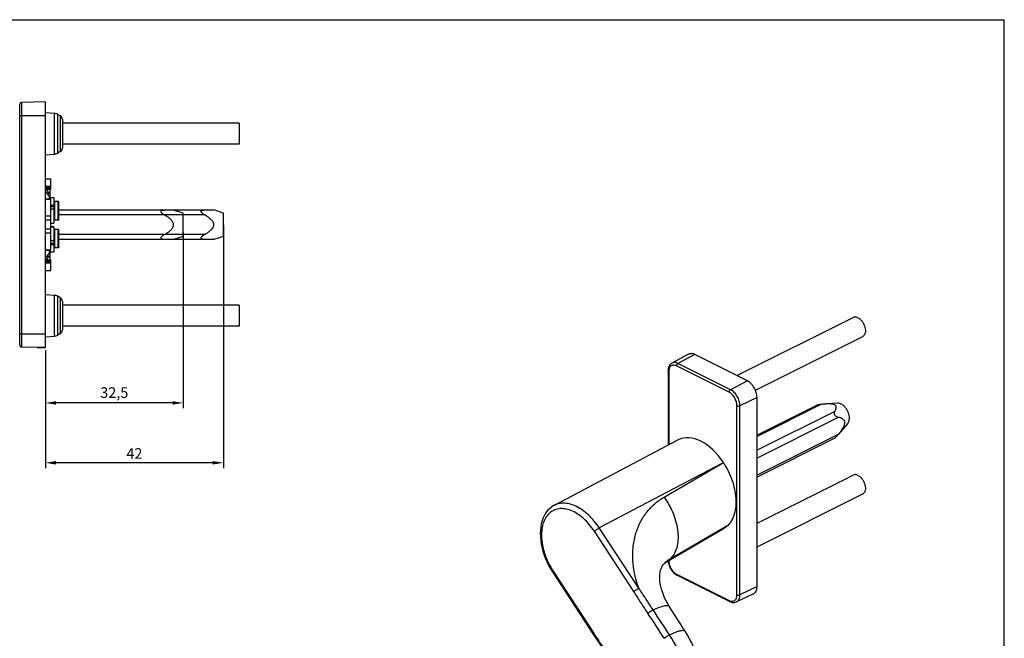
# Model space of a CAD drawing. Units: millimetres. Extents: x 0 to 420, y 0 to 297.
# Drawn here: x 187 to 420, y 151 to 297 of the extents above; entities that cross this region are included whole.
import ezdxf

# ---------------------------------------------------------------- set-up
doc = ezdxf.new("R2010")
doc.units = ezdxf.units.MM
doc.header["$LTSCALE"] = 23.1
doc.header["$PDMODE"] = 3
doc.header["$PDSIZE"] = 2
doc.layers.get('0').update_dxf_attribs({"linetype": 'CONTINUOUS'})
doc.layers.get('Defpoints').update_dxf_attribs({"linetype": 'CONTINUOUS'})
doc.layers.add('COMPONENTI_DI_ASSIEME', color=7, linetype='CONTINUOUS')
doc.styles.get("Standard").update_dxf_attribs({"font": 'arial.ttf'})
doc.dimstyles.new('ISO-25', dxfattribs={"dimtxt": 2.5, "dimasz": 2.5, "dimexe": 1.25, "dimexo": 0.625, "dimtad": 1, "dimtxsty": 'Standard', "dimcen": 2.5, "dimadec": 0, "dimazin": 0, "dimtfac": 1, "dimtmove": 0, "dimatfit": 3, "dimfxl": 1, "dimarcsym": 0})

# ---------------------------------------------------------------- blocks, each defined once
blk = doc.blocks.new('A$C7DC870CE')
at = {"color": 1}
for p, q in [((2.97, 6.97), (0.79, 6.97)), ((2.97, 0), (0.79, 0))]:
    blk.add_line(p, q, dxfattribs=at)
at = {"layer": 'COMPONENTI_DI_ASSIEME', "color": 1, "linetype": 'Continuous'}
for p, q in [((5.23, 6.23), (2.97, 6.97)), ((5.23, 0.73), (5.23, 6.23)), ((5.23, 0.73), (2.97, 0))]:
    blk.add_line(p, q, dxfattribs=at)
for points, knots in [([(0.79, 5.81), (0.7, 5.87), (0.53, 5.98), (0.32, 6.14), (0.18, 6.28), (0.09, 6.39), (0.02, 6.51), (-0.01, 6.63), (0.02, 6.74), (0.09, 6.82), (0.18, 6.88), (0.29, 6.92), (0.41, 6.94), (0.57, 6.97), (0.71, 6.97), (0.79, 6.97)], [0, 0, 0, 0, 0.147946, 0.294403, 0.365957, 0.434856, 0.498728, 0.555028, 0.604547, 0.652743, 0.703666, 0.75803, 0.81537, 0.875115, 1, 1, 1, 1]), ([(2.97, 3.48), (2.97, 3.62), (2.92, 3.9), (2.72, 4.27), (2.46, 4.59), (2.16, 4.88), (1.83, 5.14), (1.38, 5.46), (1.03, 5.68), (0.79, 5.81)], [0, 0, 0, 0, 0.124801, 0.249773, 0.374825, 0.499875, 0.62492, 0.74996, 1, 1, 1, 1]), ([(0.79, 1.16), (1.03, 1.29), (1.38, 1.51), (1.83, 1.83), (2.16, 2.09), (2.46, 2.38), (2.72, 2.7), (2.92, 3.07), (2.97, 3.35), (2.97, 3.48)], [0, 0, 0, 0, 0.25004, 0.37508, 0.500125, 0.625175, 0.750226, 0.875197, 1, 1, 1, 1]), ([(0.79, 0), (0.71, 0), (0.57, 0), (0.41, 0.03), (0.29, 0.05), (0.18, 0.09), (0.08, 0.15), (0.02, 0.23), (-0.01, 0.34), (0.02, 0.46), (0.09, 0.58), (0.18, 0.69), (0.32, 0.83), (0.53, 0.99), (0.7, 1.1), (0.79, 1.16)], [0, 0, 0, 0, 0.124898, 0.184653, 0.242024, 0.296416, 0.347404, 0.395658, 0.445158, 0.501504, 0.565337, 0.634146, 0.705663, 0.852069, 1, 1, 1, 1])]:
    blk.add_open_spline(points, degree=3, knots=knots, dxfattribs=at)
blk = doc.blocks.new('*D5')
at = {"color": 0, "lineweight": -2, "transparency": 16777216}
for p, q in [((235.56, 247.93), (235.56, 191.04)), ((193.56, 218.93), (193.56, 191.04)), ((233.06, 192.29), (196.06, 192.29))]:
    blk.add_line(p, q, dxfattribs=at)
at = {"color": 0, "transparency": 16777216}
for points in [[(196.06, 192.7), (196.06, 191.87), (193.56, 192.29)], [(233.06, 192.7), (233.06, 191.87), (235.56, 192.29)]]:
    blk.add_solid(points, dxfattribs=at)
at = {"layer": 'Defpoints', "color": 0, "transparency": 16777216}
for p in [(235.56, 248.55), (193.56, 219.55), (193.56, 192.29)]:
    blk.add_point(p, dxfattribs=at)
at = {"color": 0, "transparency": 16777216, "insert": (214.56, 194.17), "char_height": 2.5, "attachment_point": 5}
blk.add_mtext('42', dxfattribs=at)
blk = doc.blocks.new('*D4')
at = {"color": 0, "lineweight": -2, "transparency": 16777216}
for p, q in [((226.06, 246.68), (226.06, 205.19)), ((193.56, 218.93), (193.56, 205.19)), ((223.56, 206.44), (196.06, 206.44))]:
    blk.add_line(p, q, dxfattribs=at)
at = {"color": 0, "transparency": 16777216}
for points in [[(196.06, 206.85), (196.06, 206.02), (193.56, 206.44)], [(223.56, 206.85), (223.56, 206.02), (226.06, 206.44)]]:
    blk.add_solid(points, dxfattribs=at)
at = {"layer": 'Defpoints', "color": 0, "transparency": 16777216}
for p in [(226.06, 247.31), (193.56, 219.55), (193.56, 206.44)]:
    blk.add_point(p, dxfattribs=at)
at = {"color": 0, "transparency": 16777216, "insert": (209.81, 208.56), "char_height": 2.5, "attachment_point": 5}
blk.add_mtext('32,5', dxfattribs=at)

msp = doc.modelspace()

# ---------------------------------------------------------------- linework, layer by layer
at = {"color": 7, "linetype": 'Continuous'}
for p in [(0, 297), (420, 0)]:
    msp.add_line(p, (420, 297), dxfattribs=at)
msp.add_line((235.565, 248.553), (235.565, 234.338))
at = {"layer": 'COMPONENTI_DI_ASSIEME', "color": 7, "linetype": 'Continuous'}
for p, q in [((187.465, 220.151), (187.465, 276.955)), ((193.565, 277.553), (187.956, 277.455)), ((193.565, 219.553), (193.565, 277.553)), ((193.565, 275.053), (195.646, 274.871)), ((197.051, 274.289), (196.443, 274.626)), ((197.565, 273.415), (197.565, 266.691)), ((239.265, 272.553), (197.565, 272.553)), ((239.265, 272.553), (239.265, 267.553)), ((239.265, 267.553), (197.565, 267.553)), ((193.565, 265.053), (195.646, 265.235)), ((197.051, 265.817), (196.443, 265.479)), ((193.565, 259.403), (194.815, 259.403)), ((194.815, 256.941), (194.815, 259.403)), ((193.565, 256.925), (194.815, 256.941)), ((193.865, 256.929), (193.865, 256.827)), ((194.565, 256.938), (194.565, 254.566)), ((194.815, 254.566), (193.565, 254.566)), ((194.565, 254.957), (195.565, 254.957)), ((194.815, 242.54), (194.815, 254.565)), ((195.565, 254.956), (195.565, 248.931)), ((196.515, 254.025), (195.765, 254.027)), ((196.515, 254.005), (195.765, 254.008)), ((196.715, 249.625), (196.715, 253.82)), ((194.815, 252.862), (195.565, 252.862)), ((195.565, 252.845), (194.815, 252.845)), ((196.715, 252.038), (233.303, 252.038)), ((235.565, 251.303), (233.303, 252.038)), ((235.565, 245.803), (235.565, 251.303)), ((194.815, 248.931), (195.565, 248.931)), ((196.515, 249.62), (195.765, 249.607)), ((195.565, 248.05), (194.815, 248.05)), ((194.815, 248.031), (195.565, 248.031)), ((195.565, 248.05), (195.565, 244.146)), ((196.715, 247.403), (195.565, 247.423)), ((196.515, 247.389), (195.765, 247.402)), ((196.715, 243.286), (196.715, 247.387)), ((233.303, 245.068), (196.715, 245.068)), ((235.565, 245.803), (233.303, 245.068)), ((193.565, 242.54), (194.815, 242.54)), ((194.565, 242.54), (194.565, 240.168)), ((194.565, 242.157), (195.565, 242.157)), ((195.565, 244.146), (194.815, 244.146)), ((195.565, 244.094), (195.565, 242.159)), ((196.515, 243.081), (195.765, 243.078)), ((194.815, 240.165), (193.565, 240.181)), ((193.865, 240.279), (193.865, 240.177)), ((194.815, 237.703), (194.815, 240.165)), ((193.565, 237.703), (194.815, 237.703)), ((193.565, 232.053), (195.646, 231.871)), ((197.051, 231.289), (196.443, 231.626)), ((197.565, 230.415), (197.565, 223.691)), ((239.265, 229.553), (197.565, 229.553)), ((239.265, 229.553), (239.265, 224.553)), ((356.818, 212.885), (384.314, 226.633)), ((239.265, 224.553), (197.565, 224.553)), ((193.565, 222.053), (195.646, 222.235)), ((197.051, 222.817), (196.443, 222.479)), ((361.202, 209.487), (386.55, 222.161)), ((193.565, 219.553), (187.956, 219.651)), ((191.565, 219.553), (191.565, 219.588)), ((191.565, 219.553), (193.565, 219.553)), ((345.44, 217.925), (341.519, 215.855)), ((359.34, 211.624), (346.895, 217.846)), ((340.595, 214.015), (340.595, 196.43)), ((361.603, 163.034), (361.603, 207.721)), ((375.618, 205.827), (361.603, 198.82)), ((380.661, 206.368), (377.981, 206.201)), ((383.042, 201.607), (380.801, 198.977)), ((342.969, 197.682), (313.656, 182.22)), ((379.946, 198.078), (361.603, 188.907)), ((361.603, 178.039), (384.314, 189.394)), ((361.603, 172.448), (386.55, 184.922)), ((340.237, 168.902), (353.819, 176.845)), ((312.884, 167.166), (313.286, 166.523)), ((313.286, 166.523), (323.007, 151.672)), ((342.712, 165.708), (355.157, 159.485)), ((360.747, 161.292), (356.738, 159.397))]:
    msp.add_line(p, q, dxfattribs=at)
at = {"layer": 'COMPONENTI_DI_ASSIEME', "color": 9, "linetype": 'Continuous'}
for p, q in [((187.956, 219.651), (187.956, 277.455)), ((195.646, 265.235), (195.646, 274.871)), ((196.443, 265.479), (196.443, 274.626)), ((187.465, 274.353), (193.565, 274.353)), ((197.051, 274.289), (197.051, 265.817)), ((193.565, 257.644), (194.815, 257.644)), ((193.565, 257.335), (194.815, 257.335)), ((194.815, 257), (193.565, 256.984)), ((193.565, 256.827), (193.865, 256.827)), ((193.964, 255.991), (194.554, 255.991)), ((194.815, 254.475), (193.565, 254.475)), ((195.765, 249.607), (195.765, 254.008)), ((196.515, 249.62), (196.515, 254.005)), ((194.815, 253.145), (195.565, 253.145)), ((195.565, 252.246), (194.815, 252.246)), ((194.815, 250.539), (193.565, 250.539)), ((194.815, 249.624), (193.565, 249.624)), ((231.127, 250.883), (196.715, 250.883)), ((194.815, 247.482), (193.565, 247.482)), ((194.815, 246.566), (193.565, 246.566)), ((195.765, 243.078), (195.765, 247.402)), ((196.515, 243.081), (196.515, 247.389)), ((195.565, 244.729), (194.815, 244.729)), ((231.127, 246.223), (196.715, 246.223)), ((193.565, 242.631), (194.815, 242.631)), ((194.815, 243.891), (195.565, 243.891)), ((193.565, 240.279), (193.865, 240.279)), ((193.565, 240.122), (194.815, 240.106)), ((194.815, 239.77), (193.565, 239.77)), ((193.964, 241.115), (194.554, 241.115)), ((194.815, 239.461), (193.565, 239.461)), ((195.646, 222.235), (195.646, 231.871)), ((196.443, 222.479), (196.443, 231.626)), ((197.051, 231.289), (197.051, 222.817)), ((187.465, 222.753), (193.565, 222.753)), ((346.895, 217.846), (342.929, 215.779)), ((355.027, 208.95), (342.582, 215.172)), ((355.374, 209.556), (342.929, 215.779)), ((340.742, 213.839), (340.742, 196.507)), ((359.34, 211.624), (355.374, 209.556)), ((361.603, 207.721), (357.568, 205.773)), ((356.867, 161.089), (356.867, 205.776)), ((357.568, 161.086), (357.568, 205.773)), ((376.687, 206.071), (361.603, 198.529)), ((379.982, 204.423), (361.603, 195.234)), ((380.799, 203.014), (361.603, 193.416)), ((380.799, 198.979), (361.603, 189.381)), ((353.293, 192.151), (324.349, 176.884)), ((339.645, 184.17), (353.293, 192.151)), ((353.293, 192.151), (353.646, 192.347)), ((333.669, 162.646), (324.349, 176.884)), ((353.755, 176.956), (341.096, 169.552)), ((354.674, 177.493), (353.755, 176.956)), ((332.507, 161.857), (323.188, 176.094)), ((340.742, 169.197), (340.742, 169.152)), ((313.416, 166.717), (323.137, 151.866)), ((342.582, 165.978), (355.027, 159.756)), ((361.603, 163.034), (357.568, 161.086))]:
    msp.add_line(p, q, dxfattribs=at)
at = {"layer": 'COMPONENTI_DI_ASSIEME', "color": 7, "linetype": 'Continuous'}
for points in [[(313.655, 182.22), (313.545, 182.159), (313.036, 181.833), (312.56, 181.442), (312.125, 180.988), (311.733, 180.477), (311.388, 179.911), (311.093, 179.294), (310.849, 178.631), (310.658, 177.926), (310.52, 177.183), (310.436, 176.407), (310.407, 175.603), (310.431, 174.775), (310.508, 173.93), (310.639, 173.071), (310.82, 172.205), (311.052, 171.338), (311.332, 170.474), (311.657, 169.62), (312.026, 168.78), (312.436, 167.96), (312.884, 167.166)], [(340.868, 158.375), (340.508, 158.971), (340.118, 159.686), (339.779, 160.392), (339.486, 161.087), (339.24, 161.77), (339.037, 162.438), (338.877, 163.09), (338.759, 163.722), (338.681, 164.332), (338.643, 164.914), (338.643, 165.464), (338.677, 165.979), (338.743, 166.452), (338.837, 166.881), (338.954, 167.263), (339.088, 167.597), (339.236, 167.886), (339.396, 168.138), (339.572, 168.359), (339.727, 168.521)], [(339.725, 168.519), (339.782, 168.572), (339.877, 168.653), (339.973, 168.728), (340.071, 168.798), (340.171, 168.862), (340.237, 168.902)], [(344.603, 152.501), (344.106, 153.27), (343.5, 154.217), (342.866, 155.215), (342.203, 156.262), (341.511, 157.358), (340.868, 158.375)], [(323.007, 151.672), (323.375, 151.11), (323.857, 150.379), (324.362, 149.612), (324.892, 148.808), (325.445, 147.966), (325.941, 147.209)], [(347.369, 146.818), (347.05, 147.701), (346.633, 148.721), (346.171, 149.726), (345.664, 150.711), (345.117, 151.675), (344.603, 152.501)]]:
    msp.add_lwpolyline(points, dxfattribs=at)
for centre, radius, start, end in [((187.965, 276.955), 0.5, 91, 180), ((195.471, 272.878), 2, 60.92866, 85), ((196.565, 273.415), 1, 0, 60.92866), ((195.471, 267.227), 2, 275, 299.07134), ((196.565, 266.691), 1, 299.07134, 0), ((192.565, 254.563), 2, 0.06356, 59.98319), ((192.398, 252.506), 4.098, 58.0736, 58.25329), ((192.565, 242.542), 2, 300.01681, 359.93644), ((192.398, 244.6), 4.098, 301.74671, 301.9264), ((195.471, 229.878), 2, 60.92866, 85), ((196.565, 230.415), 1, 0, 60.92866), ((196.565, 223.691), 1, 299.07134, 0), ((195.471, 224.227), 2, 275, 299.07134), ((187.965, 220.151), 0.5, 180, 269), ((344.218, 169.344), 3.624, 183.55459, 185.85929), ((344.06, 168.358), 2.974, 236.60536, 238.27356)]:
    msp.add_arc(centre, radius, start, end, dxfattribs=at)
at = {"layer": 'COMPONENTI_DI_ASSIEME', "color": 9, "linetype": 'Continuous'}
for centre, radius, start, end in [((344.845, 163.155), 7.415, 120.37021, 133.66384), ((344.792, 163.219), 7.333, 129.24137, 133.68495), ((344.845, 163.153), 7.417, 120.36065, 129.23353), ((313.857, 133.919), 32.352, 18.86962, 33.19591)]:
    msp.add_arc(centre, radius, start, end, dxfattribs=at)
at = {"layer": 'COMPONENTI_DI_ASSIEME', "color": 7, "linetype": 'Continuous'}
msp.add_ellipse((348.31, 187.215), major_axis=(-5.256, 10.511), ratio=0.6122857, start_param=-1.3821507, end_param=0.01328, dxfattribs=at)
for points, knots in [([(194.472, 256.046), (194.402, 256.096), (194.266, 256.211), (194.113, 256.374), (194.003, 256.519), (193.933, 256.629), (193.883, 256.73), (193.865, 256.798), (193.865, 256.827)], [0, 0, 0, 0, 0.2540794, 0.5272788, 0.6647635, 0.7961262, 0.9120272, 1, 1, 1, 1]), ([(194.554, 255.991), (194.547, 255.995), (194.519, 256.012), (194.492, 256.031), (194.472, 256.046)], [0, 0, 0, 0, 0.2427546, 1, 1, 1, 1]), ([(195.565, 253.804), (195.565, 253.856), (195.606, 253.964), (195.713, 254.008), (195.765, 254.008)], [0, 0, 0, 0, 0.5004837, 1, 1, 1, 1]), ([(195.665, 254.001), (195.643, 253.987), (195.602, 253.952), (195.579, 253.904), (195.572, 253.879)], [0, 0, 0, 0, 0.4993715, 1, 1, 1, 1]), ([(196.515, 254.005), (196.566, 254.005), (196.674, 253.959), (196.715, 253.852), (196.715, 253.8)], [0, 0, 0, 0, 0.499478, 1, 1, 1, 1]), ([(196.707, 253.875), (196.7, 253.9), (196.677, 253.949), (196.637, 253.984), (196.614, 253.997)], [0, 0, 0, 0, 0.5006732, 1, 1, 1, 1]), ([(231.127, 250.883), (231.037, 250.935), (230.861, 251.046), (230.618, 251.234), (230.445, 251.414), (230.353, 251.575), (230.329, 251.678), (230.336, 251.753), (230.361, 251.819), (230.419, 251.887), (230.512, 251.944), (230.621, 251.983), (230.739, 252.01), (230.908, 252.033), (231.039, 252.038), (231.127, 252.038)], [0, 0, 0, 0, 0.1478815, 0.29426, 0.4345139, 0.4984362, 0.5547531, 0.5802583, 0.60459, 0.6528573, 0.7037881, 0.758125, 0.8154542, 0.8751739, 1, 1, 1, 1]), ([(195.765, 249.607), (195.739, 249.606), (195.702, 249.606), (195.654, 249.605), (195.624, 249.605), (195.6, 249.605), (195.584, 249.605), (195.574, 249.605), (195.569, 249.605), (195.567, 249.605), (195.565, 249.605), (195.565, 249.605)], [0, 0, 0, 0, 0.3855279, 0.5596971, 0.7109178, 0.8342625, 0.9251827, 0.9575695, 0.9809627, 0.9951614, 1, 1, 1, 1]), ([(196.715, 249.625), (196.715, 249.625), (196.713, 249.625), (196.711, 249.625), (196.706, 249.625), (196.696, 249.624), (196.679, 249.624), (196.655, 249.623), (196.625, 249.622), (196.578, 249.621), (196.54, 249.62), (196.515, 249.62)], [0, 0, 0, 0, 0.0048808, 0.0191365, 0.0425865, 0.0750149, 0.1659157, 0.2890971, 0.4401043, 0.6141207, 1, 1, 1, 1]), ([(233.303, 248.553), (233.303, 248.691), (233.25, 248.968), (233.052, 249.335), (232.789, 249.657), (232.489, 249.944), (232.167, 250.204), (231.717, 250.525), (231.365, 250.743), (231.127, 250.883)], [0, 0, 0, 0, 0.1248106, 0.2497864, 0.3748362, 0.4998837, 0.6249261, 0.7499637, 1, 1, 1, 1]), ([(195.565, 247.407), (195.565, 247.407), (195.567, 247.408), (195.569, 247.407), (195.574, 247.407), (195.584, 247.406), (195.6, 247.406), (195.624, 247.405), (195.654, 247.404), (195.702, 247.403), (195.739, 247.403), (195.765, 247.402)], [0, 0, 0, 0, 0.0048669, 0.0190913, 0.0425069, 0.0749125, 0.1658586, 0.2892124, 0.440425, 0.6145689, 1, 1, 1, 1]), ([(196.515, 247.389), (196.54, 247.389), (196.578, 247.388), (196.625, 247.387), (196.655, 247.387), (196.679, 247.387), (196.696, 247.387), (196.706, 247.387), (196.711, 247.387), (196.713, 247.388), (196.715, 247.387), (196.715, 247.387)], [0, 0, 0, 0, 0.3859763, 0.560018, 0.7110332, 0.8342055, 0.9250804, 0.95749, 0.9809176, 0.9951476, 1, 1, 1, 1]), ([(231.127, 246.223), (231.365, 246.362), (231.717, 246.581), (232.167, 246.902), (232.489, 247.162), (232.789, 247.449), (233.052, 247.77), (233.25, 248.138), (233.303, 248.415), (233.303, 248.553)], [0, 0, 0, 0, 0.2500352, 0.3750721, 0.5001138, 0.6251605, 0.7502091, 0.8751849, 1, 1, 1, 1]), ([(231.127, 245.068), (231.039, 245.068), (230.908, 245.073), (230.739, 245.096), (230.62, 245.123), (230.512, 245.162), (230.419, 245.219), (230.348, 245.301), (230.324, 245.412), (230.353, 245.531), (230.419, 245.648), (230.511, 245.76), (230.656, 245.902), (230.861, 246.06), (231.037, 246.17), (231.127, 246.223)], [0, 0, 0, 0, 0.1248591, 0.1845921, 0.2419363, 0.2963882, 0.3473717, 0.3956436, 0.4452739, 0.5015044, 0.5654412, 0.6342669, 0.7057528, 0.852124, 1, 1, 1, 1]), ([(195.765, 243.078), (195.713, 243.078), (195.606, 243.123), (195.565, 243.23), (195.565, 243.282)], [0, 0, 0, 0, 0.4995172, 1, 1, 1, 1]), ([(196.715, 243.286), (196.715, 243.234), (196.674, 243.127), (196.566, 243.081), (196.515, 243.081)], [0, 0, 0, 0, 0.5005233, 1, 1, 1, 1]), ([(193.865, 240.279), (193.865, 240.312), (193.888, 240.388), (193.946, 240.501), (194.028, 240.622), (194.154, 240.779), (194.326, 240.951), (194.477, 241.068), (194.554, 241.115)], [0, 0, 0, 0, 0.0902774, 0.2102855, 0.3449357, 0.4841274, 0.755766, 1, 1, 1, 1]), ([(385.432, 226.562), (385.336, 226.611), (385.143, 226.689), (384.847, 226.744), (384.566, 226.73), (384.393, 226.673), (384.314, 226.633)], [0, 0, 0, 0, 0.2791266, 0.5353608, 0.7728835, 1, 1, 1, 1]), ([(385.432, 226.562), (385.626, 226.466), (386.003, 226.196), (386.478, 225.661), (386.86, 225.014), (387.117, 224.313), (387.225, 223.619), (387.18, 223.073), (387.053, 222.702), (386.923, 222.472), (386.755, 222.287), (386.621, 222.197), (386.55, 222.161)], [0, 0, 0, 0, 0.1236421, 0.2613139, 0.406333, 0.5503732, 0.6853262, 0.8051238, 0.8587384, 0.9084221, 0.9550519, 1, 1, 1, 1]), ([(346.895, 217.846), (346.769, 217.909), (346.517, 218.011), (346.131, 218.081), (345.765, 218.058), (345.541, 217.979), (345.44, 217.925)], [0, 0, 0, 0, 0.2793912, 0.5355454, 0.7728017, 1, 1, 1, 1]), ([(341.519, 215.855), (341.369, 215.776), (341.091, 215.56), (340.798, 215.115), (340.628, 214.587), (340.595, 214.209), (340.595, 214.015)], [0, 0, 0, 0, 0.2358423, 0.4773196, 0.7304723, 1, 1, 1, 1]), ([(361.603, 207.721), (361.603, 208.108), (361.469, 208.911), (360.986, 210.027), (360.276, 210.982), (359.662, 211.463), (359.34, 211.624)], [0, 0, 0, 0, 0.2468125, 0.5117852, 0.7703059, 1, 1, 1, 1]), ([(376.687, 206.071), (376.594, 206.059), (376.408, 206.032), (376.131, 205.983), (375.903, 205.931), (375.733, 205.877), (375.654, 205.845), (375.618, 205.827)], [0, 0, 0, 0, 0.2546327, 0.5126965, 0.7688654, 0.8906071, 1, 1, 1, 1]), ([(377.981, 206.201), (377.872, 206.195), (377.44, 206.162), (377.009, 206.113), (376.687, 206.071)], [0, 0, 0, 0, 0.251862, 1, 1, 1, 1]), ([(379.982, 204.423), (380.037, 204.529), (380.138, 204.74), (380.235, 205.014), (380.279, 205.236), (380.289, 205.404), (380.268, 205.573), (380.201, 205.743), (380.067, 205.902), (379.862, 206.033), (379.598, 206.126), (379.295, 206.184), (378.972, 206.215), (378.532, 206.228), (378.201, 206.215), (377.981, 206.201)], [0, 0, 0, 0, 0.0955865, 0.1879871, 0.2329963, 0.2774668, 0.3221944, 0.3691759, 0.4223283, 0.4863807, 0.5623956, 0.6463973, 0.7339601, 0.8226743, 1, 1, 1, 1]), ([(383.417, 202.826), (383.417, 203.033), (383.372, 203.463), (383.193, 204.099), (382.911, 204.717), (382.543, 205.28), (382.11, 205.755), (381.638, 206.113), (381.152, 206.333), (380.816, 206.378), (380.661, 206.368)], [0, 0, 0, 0, 0.1275009, 0.263833, 0.404149, 0.5430304, 0.6752635, 0.7965984, 0.9046503, 1, 1, 1, 1]), ([(380.799, 203.014), (380.659, 203.044), (380.439, 203.126), (380.17, 203.324), (379.987, 203.549), (379.884, 203.812), (379.863, 204.113), (379.924, 204.314), (379.982, 204.423)], [0, 0, 0, 0, 0.2261527, 0.3646767, 0.5258525, 0.6798164, 0.8036304, 1, 1, 1, 1]), ([(382.337, 201.766), (382.337, 201.876), (382.308, 202.084), (382.167, 202.347), (381.977, 202.539), (381.692, 202.73), (381.296, 202.893), (380.966, 202.978), (380.799, 203.014)], [0, 0, 0, 0, 0.1534617, 0.2858479, 0.4078302, 0.5262224, 0.761687, 1, 1, 1, 1]), ([(383.042, 201.607), (383.171, 201.758), (383.313, 202.047), (383.402, 202.471), (383.417, 202.705), (383.417, 202.826)], [0, 0, 0, 0, 0.4598955, 0.7199767, 1, 1, 1, 1]), ([(380.799, 198.979), (380.968, 199.185), (381.303, 199.607), (381.693, 200.16), (381.974, 200.629), (382.158, 200.997), (382.296, 201.376), (382.337, 201.639), (382.337, 201.766)], [0, 0, 0, 0, 0.2479388, 0.4998166, 0.627426, 0.7555782, 0.8819073, 1, 1, 1, 1]), ([(379.946, 198.078), (379.966, 198.088), (380.009, 198.117), (380.106, 198.198), (380.239, 198.331), (380.4, 198.508), (380.507, 198.632), (380.561, 198.695)], [0, 0, 0, 0, 0.0753014, 0.1779553, 0.4354549, 0.7168823, 1, 1, 1, 1]), ([(380.561, 198.695), (380.581, 198.718), (380.661, 198.813), (380.74, 198.908), (380.799, 198.979)], [0, 0, 0, 0, 0.2528885, 1, 1, 1, 1]), ([(353.646, 192.347), (354.065, 191.706), (354.825, 190.372), (355.712, 188.268), (356.322, 186.125), (356.631, 184.021), (356.627, 182.034), (356.308, 180.235), (355.678, 178.689), (355.035, 177.84), (354.674, 177.493)], [0, 0, 0, 0, 0.144399, 0.2886358, 0.429316, 0.5633241, 0.688159, 0.8022999, 0.9056479, 1, 1, 1, 1]), ([(385.432, 189.323), (385.336, 189.372), (385.143, 189.45), (384.847, 189.505), (384.566, 189.491), (384.393, 189.434), (384.314, 189.394)], [0, 0, 0, 0, 0.2791266, 0.5353608, 0.7728835, 1, 1, 1, 1]), ([(385.432, 189.323), (385.626, 189.227), (386.003, 188.957), (386.478, 188.422), (386.86, 187.775), (387.117, 187.074), (387.225, 186.38), (387.18, 185.834), (387.053, 185.463), (386.923, 185.233), (386.755, 185.048), (386.621, 184.957), (386.55, 184.922)], [0, 0, 0, 0, 0.1236421, 0.2613139, 0.406333, 0.5503732, 0.6853262, 0.8051238, 0.8587384, 0.9084221, 0.9550519, 1, 1, 1, 1]), ([(353.819, 176.845), (353.896, 176.89), (354.199, 177.08), (354.48, 177.307), (354.674, 177.493)], [0, 0, 0, 0, 0.2480303, 1, 1, 1, 1]), ([(340.614, 168.974), (340.645, 168.669), (340.785, 168.054), (341.176, 167.196), (341.72, 166.443), (342.178, 166.036), (342.423, 165.875)], [0, 0, 0, 0, 0.2493672, 0.5077, 0.76174, 1, 1, 1, 1]), ([(342.496, 165.828), (342.514, 165.817), (342.584, 165.775), (342.657, 165.735), (342.712, 165.708)], [0, 0, 0, 0, 0.2530812, 1, 1, 1, 1]), ([(360.747, 161.292), (360.881, 161.355), (361.135, 161.541), (361.407, 161.949), (361.57, 162.461), (361.603, 162.837), (361.603, 163.034)], [0, 0, 0, 0, 0.217203, 0.450087, 0.7098925, 1, 1, 1, 1]), ([(355.157, 159.485), (355.406, 159.36), (355.814, 159.233), (356.363, 159.26), (356.619, 159.341), (356.738, 159.397)], [0, 0, 0, 0, 0.5129242, 0.7578943, 1, 1, 1, 1])]:
    msp.add_open_spline(points, degree=3, knots=knots, dxfattribs=at)
for points in [[(195.765, 254.027), (195.73, 254.027), (195.695, 254.018), (195.665, 254.001)], [(196.614, 253.997), (196.585, 254.015), (196.549, 254.025), (196.515, 254.025)], [(196.715, 253.82), (196.715, 253.838), (196.712, 253.857), (196.707, 253.875)]]:
    msp.add_open_spline(points, degree=3, dxfattribs=at)
at = {"layer": 'COMPONENTI_DI_ASSIEME', "color": 9, "linetype": 'Continuous'}
for points, knots in [([(340.742, 213.839), (340.72, 213.849), (340.681, 213.873), (340.633, 213.916), (340.602, 213.964), (340.595, 213.999), (340.595, 214.015)], [0, 0, 0, 0, 0.3019104, 0.5654931, 0.7935264, 1, 1, 1, 1]), ([(342.582, 215.172), (342.467, 215.229), (342.238, 215.319), (341.886, 215.369), (341.557, 215.321), (341.267, 215.175), (341.033, 214.938), (340.864, 214.625), (340.762, 214.25), (340.742, 213.98), (340.742, 213.839)], [0, 0, 0, 0, 0.1348621, 0.2572118, 0.3703062, 0.4800831, 0.5933752, 0.7159346, 0.8512579, 1, 1, 1, 1]), ([(342.929, 215.779), (342.807, 215.84), (342.563, 215.938), (342.189, 216.006), (341.834, 215.984), (341.617, 215.907), (341.519, 215.855)], [0, 0, 0, 0, 0.2793913, 0.5355454, 0.7728017, 1, 1, 1, 1]), ([(342.582, 215.172), (342.582, 215.232), (342.602, 215.356), (342.676, 215.529), (342.785, 215.677), (342.879, 215.753), (342.929, 215.779)], [0, 0, 0, 0, 0.2462188, 0.5106608, 0.7692791, 1, 1, 1, 1]), ([(355.027, 208.95), (355.027, 209.009), (355.047, 209.133), (355.121, 209.306), (355.23, 209.455), (355.324, 209.53), (355.374, 209.556)], [0, 0, 0, 0, 0.2462188, 0.5106608, 0.7692791, 1, 1, 1, 1]), ([(357.568, 205.773), (357.568, 206.148), (357.438, 206.926), (356.97, 208.008), (356.282, 208.934), (355.686, 209.4), (355.374, 209.556)], [0, 0, 0, 0, 0.2468125, 0.5117852, 0.7703059, 1, 1, 1, 1]), ([(356.867, 205.776), (356.867, 206.09), (356.758, 206.743), (356.365, 207.651), (355.788, 208.428), (355.288, 208.819), (355.027, 208.95)], [0, 0, 0, 0, 0.2468054, 0.5117852, 0.7703127, 1, 1, 1, 1]), ([(356.867, 205.776), (356.917, 205.751), (357.033, 205.715), (357.216, 205.697), (357.4, 205.713), (357.516, 205.748), (357.568, 205.773)], [0, 0, 0, 0, 0.2347797, 0.4987463, 0.7633868, 1, 1, 1, 1]), ([(333.669, 162.646), (333.283, 163.709), (332.661, 165.853), (332.206, 169.105), (332.254, 172.269), (332.804, 175.269), (333.845, 178.033), (335.354, 180.492), (337.293, 182.584), (338.832, 183.694), (339.645, 184.17)], [0, 0, 0, 0, 0.1398039, 0.274706, 0.4044337, 0.5292056, 0.6497598, 0.7673194, 0.8834774, 1, 1, 1, 1]), ([(339.645, 184.17), (340.092, 183.546), (340.906, 182.245), (341.873, 180.185), (342.556, 178.081), (342.93, 176.012), (342.979, 174.053), (342.698, 172.273), (342.091, 170.739), (341.455, 169.897), (341.096, 169.552)], [0, 0, 0, 0, 0.1458674, 0.2908658, 0.4316497, 0.5652147, 0.6892611, 0.8025621, 0.9053983, 1, 1, 1, 1]), ([(323.188, 176.094), (322.813, 176.667), (322.012, 177.744), (320.652, 179.146), (319.201, 180.26), (317.71, 181.043), (316.23, 181.463), (314.81, 181.492), (313.513, 181.112), (312.411, 180.334), (311.559, 179.208), (310.982, 177.794), (310.689, 176.149), (310.685, 174.331), (310.968, 172.407), (311.525, 170.447), (312.336, 168.523), (313.032, 167.303), (313.416, 166.717)], [0, 0, 0, 0, 0.0744756, 0.1455506, 0.2118765, 0.2726052, 0.3276228, 0.3777833, 0.4250381, 0.4721685, 0.5219968, 0.5765648, 0.6368129, 0.702692, 0.7734097, 0.8476539, 0.9237821, 1, 1, 1, 1]), ([(324.349, 176.884), (323.983, 177.441), (323.206, 178.497), (321.9, 179.902), (320.506, 181.065), (319.064, 181.951), (317.614, 182.534), (316.196, 182.791), (314.851, 182.707), (314.027, 182.416), (313.656, 182.22)], [0, 0, 0, 0, 0.1541135, 0.3023143, 0.4422925, 0.5723905, 0.6918969, 0.8013558, 0.9028422, 1, 1, 1, 1]), ([(323.188, 176.094), (323.26, 176.163), (323.432, 176.306), (323.719, 176.512), (324.031, 176.711), (324.245, 176.832), (324.349, 176.884)], [0, 0, 0, 0, 0.2124006, 0.4762035, 0.7524078, 1, 1, 1, 1]), ([(340.237, 168.902), (340.314, 168.948), (340.619, 169.138), (340.901, 169.366), (341.096, 169.552)], [0, 0, 0, 0, 0.2489627, 1, 1, 1, 1]), ([(340.742, 169.152), (340.742, 168.837), (340.85, 168.184), (341.243, 167.276), (341.82, 166.5), (342.32, 166.109), (342.582, 165.978)], [0, 0, 0, 0, 0.2468054, 0.5117852, 0.7703127, 1, 1, 1, 1]), ([(313.416, 166.717), (313.393, 166.695), (313.354, 166.656), (313.313, 166.606), (313.292, 166.572), (313.282, 166.549), (313.281, 166.53), (313.286, 166.523)], [0, 0, 0, 0, 0.3895876, 0.6851625, 0.7960484, 0.8832776, 1, 1, 1, 1]), ([(342.582, 165.978), (342.582, 165.948), (342.587, 165.89), (342.611, 165.811), (342.653, 165.747), (342.691, 165.718), (342.712, 165.708)], [0, 0, 0, 0, 0.2892753, 0.5496906, 0.782968, 1, 1, 1, 1]), ([(332.507, 161.857), (332.579, 161.926), (332.752, 162.068), (333.039, 162.275), (333.35, 162.474), (333.565, 162.594), (333.669, 162.646)], [0, 0, 0, 0, 0.2124006, 0.4762035, 0.7524078, 1, 1, 1, 1]), ([(335.827, 156.741), (335.271, 157.592), (334.166, 159.298), (333.064, 161.006), (332.507, 161.857)], [0, 0, 0, 0, 0.4999794, 1, 1, 1, 1]), ([(337.048, 157.558), (336.491, 158.41), (335.374, 160.112), (334.244, 161.805), (333.669, 162.646)], [0, 0, 0, 0, 0.4997287, 1, 1, 1, 1]), ([(355.027, 159.756), (355.141, 159.698), (355.37, 159.609), (355.722, 159.559), (356.051, 159.607), (356.341, 159.753), (356.575, 159.99), (356.744, 160.303), (356.846, 160.678), (356.867, 160.948), (356.867, 161.089)], [0, 0, 0, 0, 0.1348621, 0.2572118, 0.3703062, 0.4800831, 0.5933752, 0.7159346, 0.8512579, 1, 1, 1, 1]), ([(356.738, 159.397), (356.868, 159.458), (357.114, 159.638), (357.378, 160.033), (357.536, 160.531), (357.568, 160.895), (357.568, 161.086)], [0, 0, 0, 0, 0.217203, 0.4500871, 0.7098925, 1, 1, 1, 1]), ([(356.867, 161.089), (356.917, 161.064), (357.033, 161.028), (357.216, 161.01), (357.4, 161.026), (357.516, 161.061), (357.568, 161.086)], [0, 0, 0, 0, 0.2347797, 0.4987463, 0.7633868, 1, 1, 1, 1]), ([(337.048, 157.558), (337.301, 157.673), (337.782, 157.883), (338.472, 158.154), (339.087, 158.362), (339.621, 158.505), (340.067, 158.581), (340.385, 158.591), (340.589, 158.558), (340.708, 158.516), (340.803, 158.457), (340.85, 158.404), (340.868, 158.375)], [0, 0, 0, 0, 0.2048212, 0.3882223, 0.5485016, 0.6845765, 0.7958949, 0.8829223, 0.9180804, 0.948469, 0.975215, 1, 1, 1, 1]), ([(355.027, 159.756), (355.027, 159.725), (355.032, 159.667), (355.056, 159.588), (355.098, 159.525), (355.136, 159.495), (355.157, 159.485)], [0, 0, 0, 0, 0.2892753, 0.5496906, 0.782968, 1, 1, 1, 1]), ([(335.827, 156.741), (335.904, 156.814), (336.089, 156.965), (336.393, 157.182), (336.719, 157.386), (336.942, 157.508), (337.048, 157.558)], [0, 0, 0, 0, 0.2157424, 0.4839642, 0.7605821, 1, 1, 1, 1]), ([(323.137, 151.866), (323.114, 151.844), (323.075, 151.805), (323.034, 151.756), (323.013, 151.721), (323.003, 151.699), (323.002, 151.68), (323.007, 151.672)], [0, 0, 0, 0, 0.3895877, 0.6851627, 0.7960486, 0.8832778, 1, 1, 1, 1]), ([(323.137, 151.866), (323.624, 151.121), (324.605, 149.635), (325.584, 148.148), (326.071, 147.403)], [0, 0, 0, 0, 0.4999626, 1, 1, 1, 1]), ([(339.706, 150.811), (339.783, 150.885), (339.968, 151.036), (340.273, 151.254), (340.6, 151.46), (340.823, 151.581), (340.929, 151.632)], [0, 0, 0, 0, 0.216002, 0.4844846, 0.7610938, 1, 1, 1, 1]), ([(340.929, 151.632), (341.17, 151.75), (341.63, 151.967), (342.291, 152.248), (342.88, 152.464), (343.392, 152.613), (343.822, 152.696), (344.13, 152.71), (344.328, 152.679), (344.444, 152.64), (344.538, 152.581), (344.585, 152.529), (344.603, 152.501)], [0, 0, 0, 0, 0.2047176, 0.3878693, 0.5478056, 0.6835091, 0.7945196, 0.881441, 0.9166982, 0.9473407, 0.9745413, 1, 1, 1, 1])]:
    msp.add_open_spline(points, degree=3, knots=knots, dxfattribs=at)
for points in [[(340.742, 169.152), (340.728, 169.158), (340.714, 169.166), (340.701, 169.174)], [(339.706, 150.811), (338.411, 152.786), (337.12, 154.764), (335.827, 156.741)], [(340.929, 151.632), (339.636, 153.608), (338.342, 155.583), (337.048, 157.558)]]:
    msp.add_open_spline(points, degree=3, dxfattribs=at)

# ---------------------------------------------------------------- block references
msp.add_blockref('A$C7DC870CE', (220.833, 245.055))

# ---------------------------------------------------------------- dimensions: what is measured, and where the dimension line sits
for base, p1, picture, middle in [((193.565, 192.287), (235.565, 248.553), '*D5', (214.565, 194.167)), ((193.565, 206.437), (226.065, 247.309), '*D4', (209.815, 208.565))]:
    dim = msp.add_linear_dim(base=base, p1=p1, p2=(193.565, 219.553), dimstyle='ISO-25')
    dim.commit()
    dim.dimension.update_dxf_attribs({"geometry": picture, "text_midpoint": middle})

doc.saveas('drawing.dxf')
